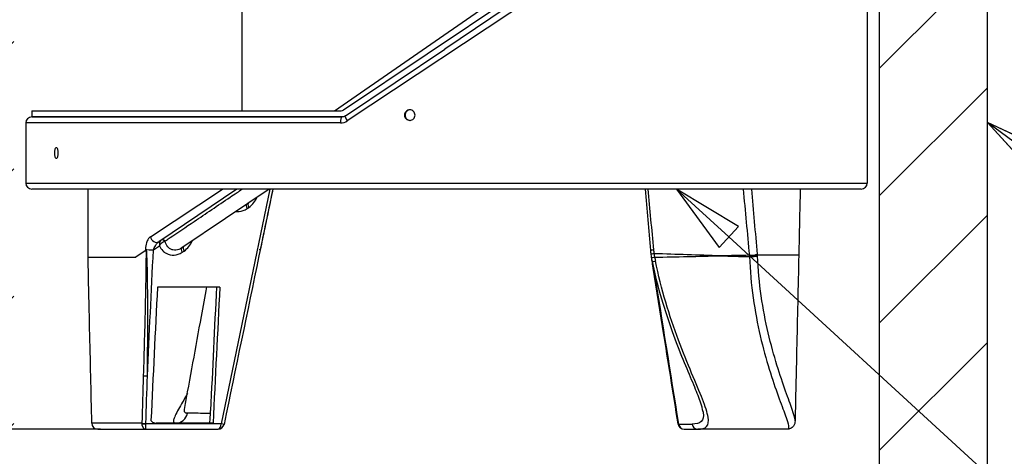
# Model space of a CAD drawing. Units: inches. Extents: x 6 to 504, y 6 to 324.
# Drawn here: x 321 to 362, y 181 to 200 of the extents above; entities that cross this region are included whole.
import ezdxf

# ---------------------------------------------------------------- set-up
doc = ezdxf.new("R2010")
doc.units = ezdxf.units.IN
doc.header["$LTSCALE"] = 30
doc.header["$MEASUREMENT"] = 0
for name, color, linetype, lineweight in [('Dimension (Hydro)', 7, 'Continuous', 25), ('Hatch (Hydro)', 7, 'Continuous', 18), ('Symbol (Hydro)', 7, 'Continuous', 25), ('Visible (Hydro)', 7, 'Continuous', 25), ('Visible Narrow (Hydro)', 7, 'Continuous', 25)]:
    doc.layers.add(name, color=color, linetype=linetype, lineweight=lineweight)
doc.styles.add('Note Text (Hydro)', font='arial.ttf')
doc.dimstyles.new('Elevation (Hydro US)', dxfattribs={"dimscale": 30, "dimtxt": 0.12, "dimasz": 0.098425, "dimexe": 0.125, "dimexo": 0.0625, "dimgap": 0.031496, "dimtad": 0, "dimtih": 1, "dimtoh": 1, "dimlfac": 0.083333, "dimrnd": 1e-08, "dimzin": 4, "dimdsep": 46, "dimtxsty": 'Note Text (Hydro)', "dimcen": 0.09, "dimdle": 0.393701, "dimclrd": 256, "dimclre": 256, "dimclrt": 256, "dimadec": 0, "dimazin": 1, "dimtfac": 1, "dimtofl": 0, "dimtmove": 0, "dimatfit": 3, "dimfxl": 1, "dimtolj": 1, "dimtzin": 4, "dimlwd": -1, "dimlwe": -1, "dimarcsym": 0})

# ---------------------------------------------------------------- blocks, each defined once
blk = doc.blocks.new('Balloon4')
at = {"layer": 'Symbol (Hydro)'}
for p, q in [((12.1172, 6.4514), (12.038, 6.5097)), ((12.1289, 6.4672), (12.038, 6.5097)), ((12.038, 6.5097), (12.1056, 6.4355)), ((12.1056, 6.4355), (12.1289, 6.4672)), ((12.1172, 6.4514), (12.2719, 6.3376))]:
    blk.add_line(p, q, dxfattribs=at)
at = {"layer": 'Symbol (Hydro)', "flags": 128}
blk.add_lwpolyline([(12.1289, 6.4672), (12.038, 6.5097), (12.1056, 6.4355), (12.1289, 6.4672)], dxfattribs=at)
at = {"layer": 'Symbol (Hydro)'}
blk.add_circle((12.4163, 6.2313), 0.18, dxfattribs=at)
blk.add_solid([(12.1289, 6.4672), (12.038, 6.5097), (12.1056, 6.4355), (12.1289, 6.4672)], dxfattribs=at)
at = {"layer": 'Symbol (Hydro)', "insert": (12.4163, 6.2313), "char_height": 0.12, "attachment_point": 5, "style": 'Note Text (Hydro)'}
blk.add_mtext('1', dxfattribs=at)
blk = doc.blocks.new('*D20')
at = {"layer": 'Defpoints', "color": 0, "transparency": 16777216}
for p in [(283.529, 205.04), (356.639, 205.04), (338.639, 160.52)]:
    blk.add_point(p, dxfattribs=at)
at = {"layer": 'Dimension (Hydro)', "transparency": 16777216}
blk.add_line((354.764, 205.04), (283.529, 205.04), dxfattribs=at)
at = {"layer": 'Dimension (Hydro)', "transparency": 16777216, "insert": (282.584, 205.04), "char_height": 3.6, "attachment_point": 6, "style": 'Note Text (Hydro)'}
blk.add_mtext('\\A1;\\fArial|b0|i0;\\H3.6000;PIPE INVERTS: 3.71 ft [1.131 m] (MINIMUM)', dxfattribs=at)
blk = doc.blocks.new('*D21')
at = {"layer": 'Defpoints', "color": 0, "transparency": 16777216}
for p in [(283.529, 238.04), (316.139, 238.04), (338.639, 160.52)]:
    blk.add_point(p, dxfattribs=at)
at = {"layer": 'Dimension (Hydro)', "transparency": 16777216}
blk.add_line((314.264, 238.04), (283.529, 238.04), dxfattribs=at)
at = {"layer": 'Dimension (Hydro)', "transparency": 16777216, "insert": (282.584, 238.04), "char_height": 3.6, "attachment_point": 6, "style": 'Note Text (Hydro)'}
blk.add_mtext('\\A1;\\fArial|b0|i0;\\H3.6000;T.O.S.: 6.46 ft [1.969 m] (MINIMUM)', dxfattribs=at)
blk = doc.blocks.new('*D22')
at = {"layer": 'Defpoints', "color": 0, "transparency": 16777216}
for p in [(283.529, 250.04), (323.577, 250.04), (338.639, 160.52)]:
    blk.add_point(p, dxfattribs=at)
at = {"layer": 'Dimension (Hydro)', "transparency": 16777216}
blk.add_line((321.702, 250.04), (283.529, 250.04), dxfattribs=at)
at = {"layer": 'Dimension (Hydro)', "transparency": 16777216, "insert": (282.584, 250.04), "char_height": 3.6, "attachment_point": 6, "style": 'Note Text (Hydro)'}
blk.add_mtext('\\A1; [2.274 m]', dxfattribs=at)
blk = doc.blocks.new('Balloon7')
at = {"layer": 'Symbol (Hydro)'}
for p, q in [((11.6795, 6.3508), (11.607, 6.4173)), ((11.6928, 6.3653), (11.607, 6.4173)), ((11.607, 6.4173), (11.6662, 6.3363)), ((11.6662, 6.3363), (11.6928, 6.3653)), ((11.6795, 6.3508), (12.2841, 5.7959))]:
    blk.add_line(p, q, dxfattribs=at)
at = {"layer": 'Symbol (Hydro)', "flags": 128}
blk.add_lwpolyline([(11.6928, 6.3653), (11.607, 6.4173), (11.6662, 6.3363), (11.6928, 6.3653)], dxfattribs=at)
at = {"layer": 'Symbol (Hydro)'}
blk.add_circle((12.4163, 5.6746), 0.18, dxfattribs=at)
blk.add_solid([(11.6928, 6.3653), (11.607, 6.4173), (11.6662, 6.3363), (11.6928, 6.3653)], dxfattribs=at)
at = {"layer": 'Symbol (Hydro)', "insert": (12.4163, 5.6746), "char_height": 0.12, "attachment_point": 5, "style": 'Note Text (Hydro)'}
blk.add_mtext('2', dxfattribs=at)
blk = doc.blocks.new('*D27')
at = {"layer": 'Defpoints', "color": 0, "transparency": 16777216}
for p in [(280.307, 182.52), (326.122, 182.52), (338.639, 160.52)]:
    blk.add_point(p, dxfattribs=at)
at = {"layer": 'Dimension (Hydro)', "transparency": 16777216}
blk.add_line((324.247, 182.52), (280.307, 182.52), dxfattribs=at)
at = {"layer": 'Dimension (Hydro)', "transparency": 16777216, "insert": (184.2, 182.52), "char_height": 3.6, "attachment_point": 4, "style": 'Note Text (Hydro)'}
blk.add_mtext('\\A1;\\fArial|b0|i0;\\H3.6000;BOTTOM OF INTERNALS: 1.83 ft [.559 m]', dxfattribs=at)
blk = doc.blocks.new('*D28')
at = {"layer": 'Defpoints', "color": 0, "transparency": 16777216}
for p in [(280.307, 192.52), (321.389, 192.52), (338.639, 160.52)]:
    blk.add_point(p, dxfattribs=at)
at = {"layer": 'Dimension (Hydro)', "transparency": 16777216}
blk.add_line((319.514, 192.52), (280.307, 192.52), dxfattribs=at)
at = {"layer": 'Dimension (Hydro)', "transparency": 16777216, "insert": (173.866, 192.52), "char_height": 3.6, "attachment_point": 4, "style": 'Note Text (Hydro)'}
blk.add_mtext('\\A1;\\fArial|b0|i0;\\H3.6000;PREASSEMBLY REFERENCE: 2.67 ft [.813 m]', dxfattribs=at)

msp = doc.modelspace()

# ---------------------------------------------------------------- hatches: boundary and pattern name
at = {"layer": 'Hatch (Hydro)'}
h = msp.add_hatch(dxfattribs=at)
h.set_pattern_fill('ANSI31', color=256, scale=30, style=0)
h.paths.add_polyline_path([(338.639, 160.52), (338.639, 154.52), (316.139, 154.52), (316.139, 201.54), (320.639, 201.54), (320.639, 160.52)])
h.paths.add_polyline_path([(319.639, 238.04), (323.639, 238.04), (323.639, 232.04), (320.639, 232.04), (320.639, 226.54), (316.139, 226.54), (316.139, 238.04)])
h.paths.add_polyline_path([(338.639, 160.52), (338.639, 154.52), (361.139, 154.52), (361.139, 201.54), (356.639, 201.54), (356.639, 160.52)])
h.paths.add_polyline_path([(353.639, 238.04), (357.639, 238.04), (361.139, 238.04), (361.139, 226.54), (356.639, 226.54), (356.639, 232.04), (353.639, 232.04)])

# ---------------------------------------------------------------- linework, layer by layer
at = {"layer": 'Visible (Hydro)'}
for p, q in [((330.139, 195.77), (330.139, 204.945)), ((334.359, 195.812), (346.407, 203.938)), ((346.508, 203.705), (338.569, 198.35)), ((356.139, 202.27), (356.139, 192.77)), ((356.639, 201.54), (356.639, 160.52)), ((361.139, 154.52), (361.139, 201.54)), ((340.735, 199.49), (340.735, 199.49)), ((334.436, 195.562), (338.569, 198.35)), ((321.389, 195.77), (334.219, 195.77)), ((321.389, 195.77), (321.389, 195.52)), ((321.389, 195.52), (334.296, 195.52)), ((334.296, 195.52), (321.389, 195.52)), ((334.249, 195.436), (334.249, 195.436)), ((321.139, 195.27), (321.139, 195.229)), ((321.139, 195.229), (321.139, 194.604)), ((321.139, 195.229), (321.139, 195.229)), ((321.139, 194.604), (321.139, 194.604)), ((321.139, 194.604), (321.139, 194.354)), ((321.139, 194.354), (321.139, 194.354)), ((321.139, 194.354), (321.139, 193.729)), ((321.139, 193.729), (321.139, 193.729)), ((321.139, 193.729), (321.139, 193.479)), ((321.139, 193.479), (321.139, 192.854)), ((321.139, 193.479), (321.139, 193.479)), ((321.139, 192.854), (321.139, 192.854)), ((321.139, 192.854), (321.139, 192.77)), ((355.889, 192.52), (321.389, 192.52)), ((323.726, 192.52), (323.726, 189.68)), ((329.925, 192.52), (326.672, 190.326)), ((331.266, 192.52), (327.633, 190.069)), ((323.726, 189.68), (325.715, 189.68)), ((326.114, 189.949), (325.715, 189.68)), ((325.715, 189.68), (325.715, 189.68)), ((326.114, 189.949), (326.163, 189.982)), ((326.169, 189.986), (326.163, 189.982)), ((347.14, 189.962), (347.14, 189.962)), ((347.157, 189.8), (347.157, 189.8)), ((348.568, 189.785), (348.568, 189.785)), ((349.053, 189.77), (349.053, 189.77)), ((351.065, 189.756), (351.065, 189.756)), ((353.294, 189.764), (353.294, 189.764)), ((326.619, 188.44), (329.214, 188.44)), ((328.914, 182.77), (326.568, 182.77)), ((324.139, 182.52), (326.122, 182.52)), ((326.122, 182.52), (329.143, 182.52)), ((348.526, 182.52), (349.09, 182.52)), ((352.815, 182.52), (349.09, 182.52))]:
    msp.add_line(p, q, dxfattribs=at)
for centre, start, end in [((321.389, 195.27), 90, 180), ((321.389, 192.77), 180, 270), ((355.889, 192.77), 270, 0), ((329.143, 182.77), 270, 348.2931), ((348.526, 182.77), 189.0752, 270)]:
    msp.add_arc(centre, 0.25, start, end, dxfattribs=at)
for centre, major_axis, ratio, start_param, end_param in [((347.378, 190.105), (-0.249, -0.022), 0.061942, 6.28118, 6.283904), ((330.651, 190.045), (0.245, -0.051), 0.015538, 6.282638, 6.282645), ((347.404, 189.823), (-0.249, -0.026), 0.069631, 6.281177, 6.283917), ((347.419, 189.714), (-0.246, -0.045), 0.053164, 6.282477, 6.285163), ((351.831, 185.046), (0.252, -4.72), 0.015723, 3.140733, 3.145915), ((338.639, 180.008), (-7.311, -158.32), 0.078309, 4.662725, 4.697897), ((338.639, 182.77), (-5.787, -125.32), 0.078309, 4.670746, 4.711774), ((338.639, 180.008), (-5.787, -125.32), 0.078309, 4.648676, 4.693965), ((324.139, 182.77), (0, -0.25), 0.999999, 4.735112, 6.283185), ((338.639, 182.769), (-11.393, 0.001), 0.000016, 5.731962, 5.754802), ((328.937, 183.259), (-0.087, -0.484), 0.859674, 0.15362, 0.199098), ((329.143, 182.77), (0.245, -0.051), 0.015538, 0, 0.002268), ((348.526, 182.77), (-0.247, -0.039), 0.022526, 6.281709, 6.283185)]:
    msp.add_ellipse(centre, major_axis=major_axis, ratio=ratio, start_param=start_param, end_param=end_param, dxfattribs=at)
for points, knots in [([(334.219, 195.77), (334.251, 195.77), (334.284, 195.776), (334.331, 195.795), (334.345, 195.803), (334.359, 195.812)], [-2.9193442, -2.9193442, -2.9193442, -2.9193442, -2.6718162, -2.6718162, -2.549182, -2.549182, -2.549182, -2.549182]), ([(337.332, 195.597), (337.332, 195.569), (337.326, 195.54), (337.304, 195.486), (337.287, 195.461), (337.248, 195.423), (337.224, 195.406), (337.17, 195.383), (337.141, 195.378), (337.086, 195.378), (337.057, 195.383), (337.003, 195.406), (336.979, 195.423), (336.94, 195.461), (336.924, 195.486), (336.901, 195.54), (336.896, 195.569), (336.896, 195.624), (336.901, 195.653), (336.924, 195.707), (336.94, 195.732), (336.979, 195.771), (337.003, 195.788), (337.057, 195.81), (337.086, 195.815), (337.141, 195.815), (337.17, 195.81), (337.224, 195.788), (337.248, 195.771), (337.287, 195.732), (337.304, 195.707), (337.326, 195.653), (337.332, 195.624), (337.332, 195.597)], [-3.348782, -3.348782, -3.348782, -3.348782, -3.139483, -3.139483, -2.930184, -2.930184, -2.720885, -2.720885, -2.511587, -2.511587, -2.302288, -2.302288, -2.092989, -2.092989, -1.88369, -1.88369, -1.674391, -1.674391, -1.465092, -1.465092, -1.255793, -1.255793, -1.046494, -1.046494, -0.837196, -0.837196, -0.627897, -0.627897, -0.418598, -0.418598, -0.209299, -0.209299, 0, 0, 0, 0]), ([(337.125, 195.815), (337.1, 195.814), (337.075, 195.809), (337.025, 195.788), (337.001, 195.771), (336.962, 195.732), (336.945, 195.707), (336.923, 195.653), (336.918, 195.624), (336.918, 195.569), (336.923, 195.54), (336.945, 195.486), (336.962, 195.461), (337.001, 195.423), (337.025, 195.406), (337.075, 195.385), (337.1, 195.38), (337.125, 195.378)], [0.864754, 0.864754, 0.864754, 0.864754, 1.046495, 1.046495, 1.255794, 1.255794, 1.465093, 1.465093, 1.674392, 1.674392, 1.883691, 1.883691, 2.09299, 2.09299, 2.302288, 2.302288, 2.484029, 2.484029, 2.484029, 2.484029]), ([(322.496, 194.02), (322.496, 193.992), (322.494, 193.963), (322.486, 193.909), (322.479, 193.884), (322.464, 193.845), (322.455, 193.829), (322.434, 193.806), (322.423, 193.801), (322.403, 193.801), (322.392, 193.806), (322.372, 193.829), (322.363, 193.845), (322.349, 193.884), (322.343, 193.909), (322.334, 193.963), (322.332, 193.992), (322.332, 194.047), (322.334, 194.076), (322.343, 194.13), (322.349, 194.155), (322.363, 194.194), (322.372, 194.21), (322.392, 194.233), (322.403, 194.238), (322.423, 194.238), (322.434, 194.233), (322.455, 194.21), (322.464, 194.194), (322.479, 194.155), (322.486, 194.13), (322.494, 194.076), (322.496, 194.047), (322.496, 194.02)], [-3.348782, -3.348782, -3.348782, -3.348782, -3.139483, -3.139483, -2.930184, -2.930184, -2.720885, -2.720885, -2.511587, -2.511587, -2.302288, -2.302288, -2.092989, -2.092989, -1.88369, -1.88369, -1.674391, -1.674391, -1.465092, -1.465092, -1.255793, -1.255793, -1.046494, -1.046494, -0.837196, -0.837196, -0.627897, -0.627897, -0.418598, -0.418598, -0.209299, -0.209299, 0, 0, 0, 0]), ([(331.419, 192.52), (331.227, 191.592), (331.035, 190.665), (330.358, 187.398), (329.873, 185.058), (329.388, 182.719)], [2.781723, 2.781723, 2.781723, 2.781723, 10, 10, 28.207088, 28.207088, 28.207088, 28.207088]), ([(323.889, 182.764), (323.859, 184.076), (323.829, 185.388), (323.777, 187.693), (323.754, 188.687), (323.732, 189.68)], [0, 0, 0, 0, 10, 10, 17.572428, 17.572428, 17.572428, 17.572428]), ([(351.578, 189.766), (351.563, 189.761), (351.542, 189.756), (351.517, 189.752), (351.514, 189.751), (351.51, 189.75), (351.506, 189.75), (351.491, 189.747), (351.475, 189.745), (351.458, 189.743), (351.45, 189.742), (351.441, 189.741), (351.433, 189.74), (351.424, 189.739), (351.414, 189.738), (351.405, 189.737), (351.386, 189.735), (351.368, 189.734), (351.349, 189.733), (351.345, 189.733), (351.341, 189.733), (351.337, 189.732), (351.304, 189.731), (351.272, 189.73), (351.243, 189.731), (351.243, 189.731), (351.242, 189.731), (351.242, 189.731)], [-0.9941018, -0.9941018, -0.9941018, -0.9941018, -0.7460515, -0.7460515, -0.7460515, -0.7105439, -0.7105439, -0.7105439, -0.5660077, -0.5660077, -0.5660077, -0.4979994, -0.4979994, -0.4979994, -0.424504, -0.424504, -0.424504, -0.2806616, -0.2806616, -0.2806616, -0.249934, -0.249934, -0.249934, 0, 0, 0, 0.0046309, 0.0046309, 0.0046309, 0.0046309]), ([(353.294, 189.764), (353.265, 188.452), (353.236, 187.14), (353.185, 184.841), (353.163, 183.855), (353.141, 182.868)], [0.000004, 0.000004, 0.000004, 0.000004, 10, 10, 17.519874, 17.519874, 17.519874, 17.519874]), ([(349.314, 183.241), (349.298, 183.349), (349.255, 183.502), (349.124, 183.878), (349.033, 184.108), (348.814, 184.641), (348.683, 184.949), (348.403, 185.634), (348.251, 186.016), (347.947, 186.841), (347.793, 187.291), (347.506, 188.237), (347.372, 188.74), (347.241, 189.335), (347.223, 189.42), (347.205, 189.506)], [0, 0, 0, 0, 3.104393, 3.104393, 6.344109, 6.344109, 9.775808, 9.775808, 13.395389, 13.395389, 17.214304, 17.214304, 21.204469, 21.204469, 21.873554, 21.873554, 21.873554, 21.873554]), ([(348.279, 182.73), (348.072, 184.026), (347.865, 185.321), (347.51, 187.544), (347.362, 188.471), (347.214, 189.398)], [0, 0, 0, 0, 10, 10, 17.156204, 17.156204, 17.156204, 17.156204]), ([(327.743, 183.344), (327.978, 184.635), (328.213, 185.926), (328.522, 187.625), (328.596, 188.032), (328.67, 188.44)], [0, 0, 0, 0, 10, 10, 13.155088, 13.155088, 13.155088, 13.155088]), ([(328.8, 182.77), (328.805, 182.857), (328.81, 182.945), (328.82, 183.121), (328.825, 183.211), (328.829, 183.3)], [0.000018, 0.000018, 0.000018, 0.000018, 0.669881, 0.669881, 1.352423, 1.352423, 1.352423, 1.352423]), ([(326.348, 182.875), (326.373, 182.845), (326.406, 182.817), (326.486, 182.779), (326.527, 182.77), (326.568, 182.77)], [-0.774238, -0.774238, -0.774238, -0.774238, -0.3658239, -0.3658239, 0, 0, 0, 0]), ([(353.141, 182.862), (353.14, 182.798), (353.129, 182.719), (353.039, 182.602), (352.996, 182.568), (352.902, 182.526), (352.854, 182.52), (352.815, 182.52)], [0, 0, 0, 0, 1.907776, 1.907776, 2.902249, 2.902249, 3.926101, 3.926101, 3.926101, 3.926101])]:
    msp.add_open_spline(points, degree=3, knots=knots, dxfattribs=at)
for points in [[(334.436, 195.562), (334.394, 195.534), (334.345, 195.52), (334.296, 195.52)], [(331.419, 192.52), (331.245, 191.678), (331.07, 190.836), (330.896, 189.995)], [(347.14, 189.962), (347.065, 190.814), (346.99, 191.667), (346.915, 192.52)], [(353.354, 192.52), (353.334, 191.601), (353.314, 190.683), (353.294, 189.764)], [(347.13, 190.077), (347.129, 190.079), (347.129, 190.081), (347.129, 190.083)], [(330.896, 189.995), (330.894, 189.987), (330.893, 189.98), (330.891, 189.973)], [(347.155, 189.798), (347.15, 189.852), (347.145, 189.907), (347.14, 189.962)], [(347.174, 189.669), (347.166, 189.712), (347.16, 189.755), (347.155, 189.797)], [(347.195, 189.519), (347.187, 189.571), (347.179, 189.624), (347.172, 189.677)], [(347.205, 189.506), (347.194, 189.56), (347.184, 189.615), (347.174, 189.669)], [(347.214, 189.398), (347.207, 189.438), (347.201, 189.479), (347.195, 189.519)], [(327.743, 183.343), (327.743, 183.343), (327.743, 183.344), (327.743, 183.344)], [(327.743, 183.342), (327.743, 183.342), (327.743, 183.342), (327.743, 183.343)], [(353.141, 182.862), (353.141, 182.862), (353.141, 182.862), (353.141, 182.862)]]:
    msp.add_open_spline(points, degree=3, dxfattribs=at)
at = {"layer": 'Visible Narrow (Hydro)'}
for p, q in [((347.31, 203.861), (334.517, 195.355)), ((333.986, 195.77), (340.37, 200.202)), ((340.238, 199.159), (340.238, 199.159)), ((340.341, 199.228), (340.341, 199.228)), ((338.641, 198.097), (338.641, 198.097)), ((334.233, 195.27), (321.139, 195.27)), ((334.233, 195.276), (334.233, 195.276)), ((321.139, 192.77), (356.139, 192.77)), ((326.326, 190.533), (329.321, 192.52)), ((331.294, 192.52), (329.269, 182.747)), ((330.345, 191.704), (330.418, 191.753)), ((326.452, 189.983), (326.698, 190.149)), ((326.709, 190.273), (326.709, 190.273)), ((326.738, 190.21), (326.738, 190.21)), ((327.689, 190.045), (327.689, 190.045)), ((326.117, 190.006), (326.114, 189.949)), ((327.647, 189.885), (327.724, 189.937)), ((347.272, 189.957), (347.272, 189.957)), ((326.216, 186.863), (326.216, 186.863)), ((326.076, 186.328), (326.076, 186.328)), ((352.678, 183.259), (352.677, 183.259)), ((329.269, 182.747), (326.141, 182.747)), ((348.304, 182.732), (348.855, 182.732))]:
    msp.add_line(p, q, dxfattribs=at)
for centre, major_axis, ratio, start_param, end_param in [((334.296, 195.27), (0, 0.25), 0.251771, 0, 1.570796), ((334.575, 195.355), (-0.14, 0.207), 0.197007, 0, 1.438688), ((330.47, 191.681), (-0.14, 0.207), 0.391879, 0.000001, 1.206604), ((330.544, 191.731), (-0.14, 0.207), 0.391879, 0, 1.206604), ((326.532, 190.533), (0.14, -0.207), 0.77168, 4.232473, 6.283185), ((326.682, 190.929), (-0.215, 0.308), 0.781789, 1.915318, 1.915345), ((326.824, 190.278), (0.235, 0.085), 0.284382, 1.92307, 1.923081), ((326.846, 190.293), (-0.069, 0.103), 0.711042, 4.74689, 6.283185), ((326.852, 190.298), (-0.069, 0.103), 0.764954, 4.709715, 6.283185), ((326.824, 190.278), (0.235, 0.084), 0.28447, 1.096529, 1.096762), ((326.771, 190.236), (0.229, 0.117), 0.17148, 0.708044, 0.794724), ((326.77, 190.236), (0.229, 0.117), 0.172139, 0.707595, 0.707598), ((326.823, 190.274), (0.237, 0.087), 0.291048, 0.726532, 0.726534), ((327.773, 189.862), (-0.14, 0.207), 0.391879, 0, 1.206604), ((327.85, 189.914), (-0.14, 0.207), 0.391879, 0, 1.206604), ((347.378, 190.105), (-0.249, -0.022), 0.061942, 0.000719, 0.025176), ((326.327, 190.006), (0.25, -0.012), 0.076099, 3.717539, 5.243639), ((330.651, 190.045), (0.245, -0.051), 0.015538, 5.69131, 6.282635), ((347.389, 189.983), (-0.249, -0.022), 0.061942, 5.207229, 6.281175), ((347.404, 189.823), (-0.249, -0.026), 0.069631, 5.19907, 6.281177), ((347.419, 189.714), (-0.246, -0.045), 0.053164, 0.001978, 1.068478), ((353.3, 190.901), (-0.353, 6.684), 0.912719, 1.706013, 1.730759), ((351.355, 189.805), (0.249, 0.021), 0.163726, 4.21541, 5.786551), ((350.777, 189.575), (0.004, -1.001), 0.469958, 1.725326, 1.753963), ((350.773, 189.575), (-0.026, -1), 0.471402, 1.712266, 1.739037), ((351.359, 189.736), (-0.25, -0.01), 0.124911, 1.081079, 2.649131), ((351.008, 189.572), (0.004, 1.231), 0.469247, 4.872243, 4.903449), ((351.003, 189.569), (0.033, 1.229), 0.470377, 4.856565, 4.885833), ((347.442, 189.557), (-0.247, -0.038), 0.033368, 0.000712, 0.251899), ((347.45, 189.557), (-0.245, -0.05), 0.062934, 0.001939, 1.064348), ((347.46, 189.438), (-0.247, -0.039), 0.022526, 0.00071, 0.334524), ((326.137, 184.746), (0.125, -0.004), 0.087598, 3.695108, 5.242024), ((327.377, 183.27), (0, -0.5), 0.986356, 0, 1.390506), ((352.291, 183.27), (0, 0.5), 0.992052, 4.302823, 4.303807), ((326.078, 182.767), (0.125, -0.004), 0.08757, 3.681531, 5.242028), ((326.18, 182.769), (-0.022, -0.242), 0.860038, 4.809188, 4.882393), ((326.078, 182.758), (-0.125, -0.004), 0.122975, 0.539791, 2.093947), ((326.25, 182.758), (0.022, 0.124), 0.859674, 1.743072, 1.81391), ((329.143, 182.77), (0, -0.25), 0.504829, 0, 1.480136), ((329.143, 182.77), (0.245, -0.051), 0.015538, 0.002268, 1.034835), ((348.526, 182.77), (-0.247, -0.039), 0.022526, 0, 0.448264), ((348.526, 182.77), (0, -0.25), 0.898794, 4.864765, 6.283185), ((349.09, 182.77), (0, -0.25), 0.950059, 4.864339, 6.283185)]:
    msp.add_ellipse(centre, major_axis=major_axis, ratio=ratio, start_param=start_param, end_param=end_param, dxfattribs=at)
for points in [[(334.233, 195.27), (334.333, 195.27), (334.433, 195.299), (334.517, 195.355)], [(347.269, 189.987), (347.187, 190.831), (347.105, 191.675), (347.024, 192.52)], [(350.98, 192.52), (351.066, 191.599), (351.152, 190.679), (351.239, 189.759)], [(351.576, 189.804), (351.497, 190.709), (351.418, 191.614), (351.339, 192.52)], [(326.2, 184.735), (326.282, 186.484), (326.366, 188.234), (326.452, 189.983)], [(347.286, 189.826), (347.28, 189.88), (347.274, 189.933), (347.269, 189.987)], [(347.303, 189.681), (347.296, 189.729), (347.29, 189.778), (347.286, 189.826)], [(351.243, 189.704), (351.267, 189.12), (351.374, 187.967), (351.679, 186.367), (352.066, 184.972), (352.455, 183.851), (352.757, 183.056), (352.901, 182.607), (352.866, 182.52), (352.815, 182.52)], [(349.09, 182.52), (349.264, 182.52), (349.516, 182.581), (349.575, 182.962), (349.326, 183.705), (348.854, 184.807), (348.287, 186.196), (347.742, 187.788), (347.451, 188.936), (347.334, 189.519)], [(348.304, 182.732), (347.963, 184.872), (347.622, 187.013), (347.281, 189.153)], [(326.03, 184.744), (326.01, 184.084), (325.991, 183.424), (325.971, 182.765)], [(326.141, 182.756), (326.16, 183.416), (326.18, 184.075), (326.2, 184.735)]]:
    msp.add_open_spline(points, degree=3, dxfattribs=at)
for points, knots in [([(326.931, 190.35), (326.976, 190.381), (327.022, 190.411), (327.068, 190.442), (327.093, 190.46), (327.12, 190.478), (327.146, 190.495), (327.461, 190.708), (327.796, 190.934), (328.149, 191.172), (328.619, 191.489), (329.122, 191.828), (329.648, 192.183), (329.741, 192.246), (329.835, 192.309), (329.929, 192.373), (330.002, 192.421), (330.074, 192.47), (330.147, 192.52)], [1.201254, 1.201254, 1.201254, 1.201254, 1.815297, 1.815297, 1.815297, 2.162802, 2.162802, 2.162802, 6.332861, 6.332861, 6.332861, 11.892939, 11.892939, 11.892939, 12.876136, 12.876136, 12.876136, 13.626358, 13.626358, 13.626358, 13.626358]), ([(330.418, 191.753), (330.497, 191.807), (330.633, 191.937), (330.733, 192.103), (330.771, 192.186)], [-2.763541, -2.763541, -2.763541, -2.763541, -1.973958, -1.266357, -1.266357, -1.266357, -1.266357]), ([(329.884, 191.587), (329.926, 191.581), (330.085, 191.576), (330.242, 191.635), (330.345, 191.704)], [-1.399513, -1.399513, -1.399513, -1.399513, -1.02319, 0, 0, 0, 0]), ([(326.326, 190.533), (326.291, 190.51), (326.228, 190.44), (326.149, 190.261), (326.122, 190.103), (326.117, 190.006)], [-3.461883, -3.461883, -3.461883, -3.461883, -2.971389, -2.480895, -1.745154, -1.745154, -1.745154, -1.745154]), ([(326.452, 189.983), (326.474, 190.045), (326.52, 190.146), (326.599, 190.263), (326.648, 190.31), (326.672, 190.326)], [1.745154, 1.745154, 1.745154, 1.745154, 2.480895, 2.971389, 3.461883, 3.461883, 3.461883, 3.461883]), ([(326.776, 190.396), (326.765, 190.388), (326.749, 190.372), (326.733, 190.343), (326.723, 190.32), (326.714, 190.294), (326.705, 190.259), (326.698, 190.21), (326.697, 190.17), (326.697, 190.149), (326.697, 190.149), (326.698, 190.149)], [-0.4944056, -0.4944056, -0.4944056, -0.4944056, -0.3955245, -0.346084, -0.2966434, -0.2472028, -0.1977623, -0.0988811, 0, 0, 0.0010704, 0.0010704, 0.0010704, 0.0010704]), ([(326.698, 190.149), (326.698, 190.149), (326.698, 190.149), (326.698, 190.149), (326.708, 190.167), (326.719, 190.184), (326.731, 190.201), (326.744, 190.217), (326.757, 190.233), (326.771, 190.248), (326.778, 190.255), (326.786, 190.262), (326.793, 190.269), (326.801, 190.276), (326.808, 190.283), (326.816, 190.289), (326.819, 190.292), (326.822, 190.294), (326.825, 190.296), (326.83, 190.3), (326.835, 190.304), (326.84, 190.307), (326.849, 190.313), (326.857, 190.318), (326.865, 190.323), (326.882, 190.333), (326.9, 190.341), (326.916, 190.346)], [-0.0011135, -0.0011135, -0.0011135, -0.0011135, 0, 0, 0, 0.0988811, 0.0988811, 0.0988811, 0.1977623, 0.1977623, 0.1977623, 0.2472028, 0.2472028, 0.2472028, 0.2966434, 0.2966434, 0.2966434, 0.3158783, 0.3158783, 0.3158783, 0.346084, 0.346084, 0.346084, 0.3955245, 0.3955245, 0.3955245, 0.4944056, 0.4944056, 0.4944056, 0.4944056]), ([(326.698, 190.149), (326.736, 190.074), (326.82, 189.956), (327.024, 189.798), (327.314, 189.73), (327.545, 189.816), (327.647, 189.885)], [-3.231392, -3.231392, -3.231392, -3.231392, -2.553734, -2.042987, -1.021494, 0, 0, 0, 0]), ([(327.633, 190.069), (327.555, 190.016), (327.468, 189.983), (327.384, 189.976), (327.384, 189.976), (327.384, 189.976), (327.384, 189.976), (327.343, 189.973), (327.302, 189.976), (327.263, 189.984), (327.262, 189.985), (327.261, 189.985), (327.26, 189.985), (327.22, 189.995), (327.182, 190.01), (327.147, 190.032), (327.114, 190.052), (327.083, 190.078), (327.056, 190.108), (327.055, 190.109), (327.053, 190.111), (327.052, 190.113), (326.996, 190.177), (326.955, 190.259), (326.931, 190.35)], [0, 0, 0, 0, 1.018769, 1.018769, 1.018769, 1.021494, 1.021494, 1.021494, 1.518761, 1.518761, 1.518761, 1.53224, 1.53224, 1.53224, 2.042987, 2.042987, 2.042987, 2.526443, 2.526443, 2.526443, 2.553734, 2.553734, 2.553734, 3.575227, 3.575227, 3.575227, 3.575227]), ([(327.724, 189.937), (327.801, 189.988), (327.935, 190.116), (328.033, 190.28), (328.07, 190.364)], [-2.678038, -2.678038, -2.678038, -2.678038, -1.912884, -1.202931, -1.202931, -1.202931, -1.202931]), ([(326.143, 189.969), (326.144, 189.85), (326.143, 189.606), (326.138, 189.112), (326.127, 188.487), (326.095, 186.989), (326.06, 185.741), (326.03, 184.744)], [0.077865, 0.077865, 0.077865, 0.077865, 0.986206, 1.940547, 3.849227, 5.757908, 13.392631, 13.392631, 13.392631, 13.392631]), ([(326.2, 184.735), (326.212, 185.733), (326.221, 186.981), (326.212, 188.481), (326.203, 189.107), (326.188, 189.609), (326.178, 189.86), (326.169, 189.986)], [-13.392631, -13.392631, -13.392631, -13.392631, -5.757908, -3.849227, -1.940547, -0.986206, -0.031866, -0.031866, -0.031866, -0.031866]), ([(350.04, 189.738), (350.038, 189.738), (350.036, 189.738), (349.116, 189.767), (348.2, 189.797), (347.286, 189.826)], [-7.919239, -7.919239, -7.919239, -7.919239, -7.900945, -7.900945, -0.003427, -0.003427, -0.003427, -0.003427]), ([(347.303, 189.681), (348.213, 189.7), (349.123, 189.719), (350.036, 189.738), (350.038, 189.738), (350.04, 189.738)], [0.034642, 0.034642, 0.034642, 0.034642, 7.900945, 7.900945, 7.919239, 7.919239, 7.919239, 7.919239]), ([(351.239, 189.759), (350.842, 189.752), (350.444, 189.745), (350.044, 189.738), (350.042, 189.738), (350.04, 189.738)], [0.630136, 0.630136, 0.630136, 0.630136, 4.065276, 4.065276, 4.083258, 4.083258, 4.083258, 4.083258]), ([(350.04, 189.738), (350.042, 189.738), (350.044, 189.738), (350.445, 189.727), (350.844, 189.715), (351.243, 189.704)], [-4.083258, -4.083258, -4.083258, -4.083258, -4.065276, -4.065276, -0.627438, -0.627438, -0.627438, -0.627438]), ([(353.294, 189.764), (353.294, 189.764), (353.245, 189.764), (352.906, 189.765), (352.375, 189.765), (351.579, 189.766)], [-19.829985, -19.829985, -19.829985, -19.829985, -14.544039, -14.544039, -1.598075, -1.598075, -1.598075, -1.598075]), ([(353.141, 182.862), (353.141, 182.874), (353.138, 182.973), (353.049, 183.285), (352.763, 184.055), (352.387, 185.142), (352.009, 186.495), (351.709, 188.046), (351.604, 189.164), (351.58, 189.731)], [3.711858, 3.711858, 3.711858, 3.711858, 4.356512, 8.713025, 13.069537, 17.42605, 21.782562, 26.139075, 30.495587, 30.495587, 30.495587, 30.495587]), ([(327.864, 184.005), (327.719, 183.747), (327.443, 183.265), (327.242, 182.847), (327.3, 182.77), (327.377, 182.77)], [17.609686, 17.609686, 17.609686, 17.609686, 21.111967, 25.33436, 29.556753, 29.556753, 29.556753, 29.556753]), ([(327.862, 183.18), (327.775, 183.18), (327.727, 183.221), (327.741, 183.329), (327.743, 183.343)], [-29.556753, -29.556753, -29.556753, -29.556753, -25.33436, -24.752631, -24.752631, -24.752631, -24.752631]), ([(328.823, 183.178), (328.713, 183.179), (328.283, 183.179), (327.995, 183.18), (327.862, 183.18)], [2.268448, 2.268448, 2.268448, 2.268448, 4.257749, 10.654345, 10.654345, 10.654345, 10.654345]), ([(349.314, 183.241), (349.315, 183.234), (349.343, 183.043), (349.29, 182.792), (349.031, 182.732), (348.855, 182.732)], [21.86116, 21.86116, 21.86116, 21.86116, 22.031602, 26.437922, 30.844243, 30.844243, 30.844243, 30.844243]), ([(325.971, 182.765), (325.583, 182.764), (324.908, 182.764), (324.107, 182.764), (323.889, 182.764), (323.889, 182.764)], [-19.846756, -19.846756, -19.846756, -19.846756, -14.176254, -8.505752, -0.042355, -0.042355, -0.042355, -0.042355]), ([(325.971, 182.747), (325.973, 182.717), (325.978, 182.688), (325.985, 182.663), (325.989, 182.65), (325.993, 182.639), (325.997, 182.628), (326, 182.622), (326.002, 182.617), (326.005, 182.612), (326.007, 182.607), (326.009, 182.602), (326.012, 182.598), (326.017, 182.589), (326.023, 182.58), (326.028, 182.573), (326.034, 182.566), (326.04, 182.559), (326.046, 182.553), (326.049, 182.55), (326.053, 182.547), (326.057, 182.544), (326.065, 182.537), (326.074, 182.532), (326.083, 182.528), (326.096, 182.522), (326.109, 182.52), (326.122, 182.52), (326.122, 182.52), (326.122, 182.52), (326.122, 182.52)], [-0.573331, -0.573331, -0.573331, -0.573331, -0.4586701, -0.4586701, -0.4586701, -0.4013363, -0.4013363, -0.4013363, -0.3715128, -0.3715128, -0.3715128, -0.3440026, -0.3440026, -0.3440026, -0.2866688, -0.2866688, -0.2866688, -0.229335, -0.229335, -0.229335, -0.193992, -0.193992, -0.193992, -0.1146675, -0.1146675, -0.1146675, 0, 0, 0, 0.0011266, 0.0011266, 0.0011266, 0.0011266]), ([(326.122, 182.52), (326.122, 182.52), (326.122, 182.52), (326.124, 182.52), (326.127, 182.525), (326.131, 182.546), (326.134, 182.572), (326.136, 182.597), (326.138, 182.627), (326.14, 182.674), (326.141, 182.717), (326.141, 182.747)], [-0.0011266, -0.0011266, -0.0011266, -0.0011266, 0, 0, 0.1146675, 0.229335, 0.2866688, 0.3440026, 0.4013363, 0.4586701, 0.5733376, 0.5733376, 0.5733376, 0.5733376])]:
    msp.add_open_spline(points, degree=3, knots=knots, dxfattribs=at)

# ---------------------------------------------------------------- block references
at = {"layer": 'Symbol (Hydro)', "xscale": 30, "yscale": 30, "zscale": 30}
for name in ['Balloon4', 'Balloon7']:
    msp.add_blockref(name, (0, 0), dxfattribs=at)

# ---------------------------------------------------------------- dimensions: what is measured, and where the dimension line sits
at = {"layer": 'Dimension (Hydro)'}
for feature_location, offset, text, picture, middle in [((323.577, 250.04), (-40.048, 0), ' [2.274 m]', '*D22', (271.565, 250.04)), ((316.139, 238.04), (-32.61, 0), '\\fArial|b0|i0;\\H3.6000;T.O.S.: <> ft [1.969 m] (MINIMUM)', '*D21', (242.213, 238.04)), ((356.639, 205.04), (-73.11, 0), '\\fArial|b0|i0;\\H3.6000;PIPE INVERTS: <> ft [1.131 m] (MINIMUM)', '*D20', (232.286, 205.04)), ((321.389, 192.52), (-41.082, 0), '\\fArial|b0|i0;\\H3.6000;PREASSEMBLY REFERENCE: <> ft [.813 m]', '*D28', (226.614, 192.52)), ((326.122, 182.52), (-45.816, 0), '\\fArial|b0|i0;\\H3.6000;BOTTOM OF INTERNALS: <> ft [.559 m]', '*D27', (231.781, 182.52))]:
    dim = msp.add_ordinate_dim(feature_location=feature_location, offset=offset, dtype=0, origin=(338.639, 160.52), text=text, dimstyle='Elevation (Hydro US)', override={"dimgap": 0.031496, "dimtad": 0, "dimdec": 2, "dimlfac": 0.083333, "dimpost": '', "dimtol": 0, "dimlim": 0, "dimtp": 0, "dimtm": 0, "dimtdec": 2}, dxfattribs=at)
    dim.commit()
    dim.dimension.update_dxf_attribs({"geometry": picture, "text_midpoint": middle})

doc.saveas('drawing.dxf')
